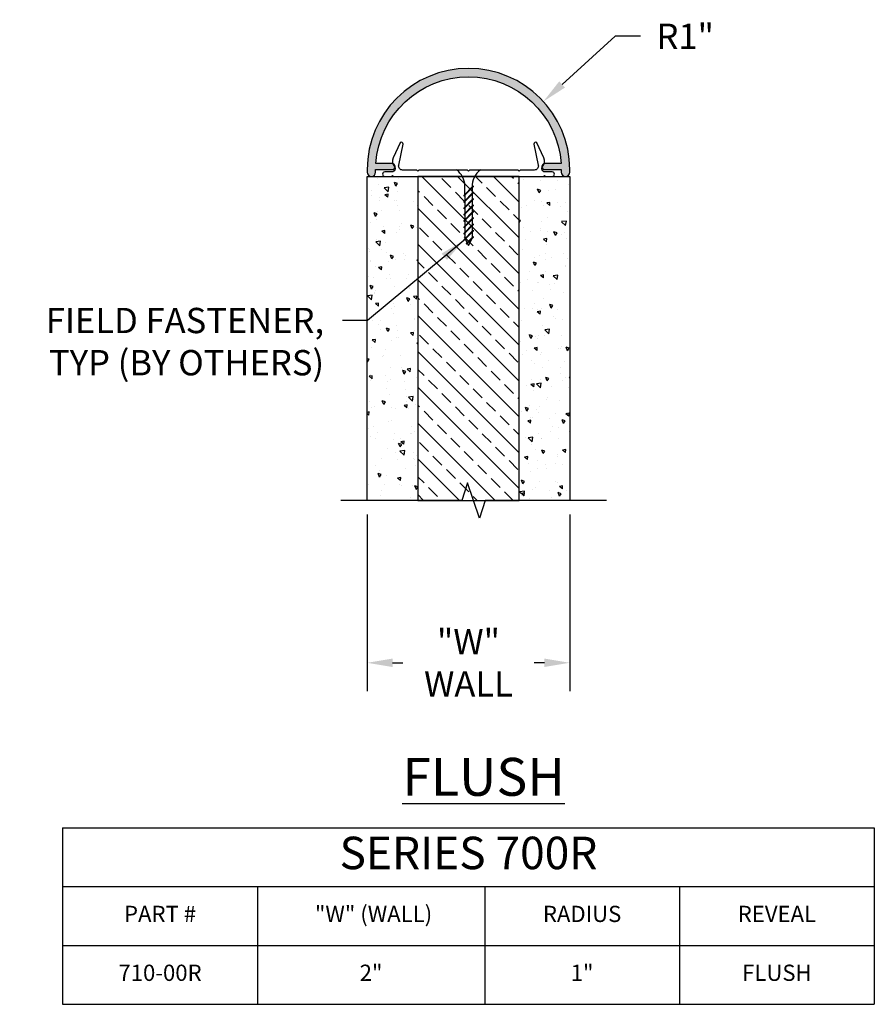
# Model space of a CAD drawing. Units: inches. Extents: x 5.32 to 13.76, y 0.78 to 10.51.
import ezdxf

# ---------------------------------------------------------------- set-up
doc = ezdxf.new("R2010")
doc.units = ezdxf.units.IN
doc.header["$MEASUREMENT"] = 0
doc.header["$PDMODE"] = 3
doc.linetypes.add('PHANTOM', pattern=[2.5, 1.25, -0.25, 0.25, -0.25, 0.25, -0.25])
doc.layers.get('0').update_dxf_attribs({"linetype": 'CONTINUOUS'})
doc.layers.get('Defpoints').update_dxf_attribs({"color": 9, "linetype": 'CONTINUOUS'})
for name, color, linetype in [('DETAIL', 4, 'CONTINUOUS'), ('DIM', 1, 'CONTINUOUS'), ('HATCH', 2, 'CONTINUOUS'), ('SECTION', 253, 'PHANTOM'), ('WALL', 6, 'CONTINUOUS')]:
    doc.layers.add(name, color=color, linetype=linetype)
doc.styles.add('GORDON', font='arial.ttf')
doc.styles.add('STD', font='arial.ttf')
doc.dimstyles.new('F-DIM2$0', dxfattribs={"dimscale": 2, "dimtxt": 0.125, "dimasz": 0.125, "dimexe": 0.14, "dimexo": 0.07, "dimgap": 0.09, "dimtad": 0, "dimtih": 1, "dimtoh": 1, "dimdec": 6, "dimzin": 3, "dimdsep": 46, "dimlunit": 5, "dimtxsty": 'STD', "dimcen": 0, "dimclrd": 2, "dimclre": 3, "dimclrt": 256, "dimadec": 0, "dimazin": 0, "dimtfac": 1, "dimtdec": 3, "dimtofl": 0, "dimtmove": 1, "dimatfit": 3, "dimfxl": 0, "dimfrac": 2, "dimtolj": 1, "dimtzin": 0, "dimarcsym": 0})
doc.dimstyles.new('F-DIM2$4', dxfattribs={"dimscale": 2, "dimtxt": 0.125, "dimasz": 0.125, "dimexe": 0.14, "dimexo": 0.07, "dimgap": 0.09, "dimtad": 0, "dimtih": 1, "dimtoh": 1, "dimdec": 6, "dimzin": 3, "dimdsep": 46, "dimlunit": 5, "dimtxsty": 'STD', "dimcen": 0, "dimclrd": 2, "dimclre": 3, "dimclrt": 256, "dimadec": 0, "dimazin": 0, "dimtfac": 1, "dimtdec": 3, "dimtofl": 0, "dimtmove": 0, "dimatfit": 3, "dimfxl": 0, "dimfrac": 2, "dimtolj": 1, "dimtzin": 0, "dimarcsym": 0})
doc.dimstyles.new('F-DIM2$7', dxfattribs={"dimscale": 2, "dimtxt": 0.125, "dimasz": 0.125, "dimexe": 0.14, "dimexo": 0.07, "dimgap": 0.09, "dimtad": 0, "dimtih": 1, "dimtoh": 1, "dimdec": 6, "dimzin": 3, "dimdsep": 46, "dimlunit": 5, "dimtxsty": 'STD', "dimcen": 0, "dimclrd": 256, "dimclre": 3, "dimclrt": 256, "dimadec": 0, "dimazin": 0, "dimtfac": 1, "dimtdec": 3, "dimtofl": 0, "dimtmove": 0, "dimatfit": 3, "dimfxl": 0, "dimfrac": 2, "dimtolj": 1, "dimtzin": 0, "dimarcsym": 0})

# ---------------------------------------------------------------- blocks, each defined once
blk = doc.blocks.new('*T5')
at = {"color": 0, "linetype": 'ByBlock', "lineweight": -2}
for p, q in [((0, 0), (8.0156, 0)), ((0, 0), (0, -1.7442)), ((8.0156, 0), (8.0156, -1.7442)), ((0, -0.5814), (8.0156, -0.5814)), ((1.9238, -0.5814), (1.9238, -1.7442)), ((4.1681, -0.5814), (4.1681, -1.7442)), ((6.0919, -0.5814), (6.0919, -1.7442)), ((0, -1.1628), (8.0156, -1.1628)), ((0, -1.7442), (8.0156, -1.7442))]:
    blk.add_line(p, q, dxfattribs=at)
at = {"color": 0, "attachment_point": 5, "style": 'GORDON'}
for s, insert, char_height, width in [('SERIES 700R', (4.0078, -0.2907), 0.320625, 7.861725), ('PART #', (0.9619, -0.8721), 0.16031, 1.76985), (' "W" (WALL) ', (3.0459, -0.8721), 0.160312, 2.090475), ('RADIUS', (5.13, -0.8721), 0.16031, 1.76985), ('REVEAL', (7.0538, -0.8721), 0.16031, 1.76985), ('710-00R', (0.9619, -1.4535), 0.16031, 1.76985), ('2"', (3.0459, -1.4535), 0.16031, 2.090475), ('1"', (5.13, -1.4535), 0.16031, 1.76985), ('FLUSH', (7.0538, -1.4535), 0.16031, 1.76985)]:
    blk.add_mtext(s, dxfattribs=dict(at, insert=insert, char_height=char_height, width=width))
blk = doc.blocks.new('*D12')
at = {"layer": 'Defpoints', "color": 0}
for p in [(10.4901, 9.7014), (9.7505, 9.0284)]:
    blk.add_point(p, dxfattribs=at)
at = {"layer": 'DIM', "color": 2, "linetype": 'ByBlock', "lineweight": -2}
for p, q in [((11.1978, 10.3454), (10.675, 9.8696)), ((11.4478, 10.3454), (11.1978, 10.3454))]:
    blk.add_line(p, q, dxfattribs=at)
at = {"layer": 'DIM', "color": 2}
blk.add_solid([(10.6469, 9.9005), (10.703, 9.8388), (10.4901, 9.7014)], dxfattribs=at)
at = {"layer": 'DIM', "insert": (11.8911, 10.3454), "char_height": 0.25, "attachment_point": 5, "style": 'STD'}
blk.add_mtext('\\A1;R1"', dxfattribs=at)
blk = doc.blocks.new('AF-5119')
blk.add_lwpolyline([(0.76, 0), (0.8265, 0, 1), (0.8265, 0.045), (0.7543, 0.045, -0.625095), (0.7312, 0.0972, 0.290574), (0.7428, 0.1821), (0.6749, 0.3303, 0.802585), (0.646, 0.3183), (0.6892, 0.1106, -0.475657), (0.6501, 0.0625), (0.51, 0.0625), (0.5, 0.0525), (0.49, 0.0625), (0.01, 0.0625), (0, 0.0525), (-0.01, 0.0625), (-0.49, 0.0625), (-0.5, 0.0525), (-0.51, 0.0625), (-0.6501, 0.0625, -0.475657), (-0.6892, 0.1106), (-0.646, 0.3183, 0.802585), (-0.6749, 0.3303), (-0.7428, 0.1821, 0.290574), (-0.7312, 0.0972, -0.625095), (-0.7543, 0.045), (-0.8265, 0.045, 1), (-0.8265, 0), (-0.76, 0), (-0.75, 0.01), (-0.74, 0), (0.74, 0), (0.75, 0.01)], format="xyb", close=True)
blk = doc.blocks.new('*D15')
at = {"layer": 'Defpoints', "color": 0}
for p in [(8.7505, 5.7615), (10.7505, 5.7615), (10.7505, 4.1577)]:
    blk.add_point(p, dxfattribs=at)
at = {"layer": 'DIM', "color": 3, "linetype": 'ByBlock', "lineweight": -2}
for p, q in [((8.7505, 5.6215), (8.7505, 3.8777)), ((10.7505, 5.6215), (10.7505, 3.8777))]:
    blk.add_line(p, q, dxfattribs=at)
at = {"layer": 'DIM', "color": 2, "linetype": 'ByBlock', "lineweight": -2}
for p, q in [((9.0005, 4.1577), (9.1033, 4.1577)), ((10.5005, 4.1577), (10.3976, 4.1577))]:
    blk.add_line(p, q, dxfattribs=at)
at = {"layer": 'DIM', "color": 2}
for points in [[(9.0005, 4.1994), (9.0005, 4.116), (8.7505, 4.1577)], [(10.5005, 4.1994), (10.5005, 4.116), (10.7505, 4.1577)]]:
    blk.add_solid(points, dxfattribs=at)
at = {"layer": 'DIM', "insert": (9.7505, 4.1577), "char_height": 0.25, "attachment_point": 5, "style": 'STD'}
blk.add_mtext('\\A1;"W"\\PWALL', dxfattribs=at)
blk = doc.blocks.new('*U17')
at = {"color": 253, "linetype": 'Continuous'}
for p, q in [((0, 0.1168), (0, 1.3118)), ((0.174, 0.0584), (0, 0.1168)), ((-0.174, -0.0584), (0.174, 0.0584)), ((0, -0.1168), (-0.174, -0.0584)), ((0, -1.3118), (0, -0.1168))]:
    blk.add_line(p, q, dxfattribs=at)

msp = doc.modelspace()

# ---------------------------------------------------------------- hatches: boundary and pattern name
at = {"layer": 'HATCH'}
msp.add_hatch(color=256, dxfattribs=at).paths.add_polyline_path([(8.7504567, 9.0283697), (8.7504567, 9.0033697, 1), (8.8337901, 9.0033697), (8.8337901, 9.0283697), (8.9964567, 9.0283697, 1), (8.9964567, 9.0883697), (8.8357558, 9.0883697, -0.936553846), (10.6651576, 9.0883697), (10.5044567, 9.0883697, 1), (10.5044567, 9.0283697), (10.6671234, 9.0283697), (10.6671234, 9.0033697, 1), (10.7504567, 9.0033697), (10.7504567, 9.0283697, 1)])
h = msp.add_hatch(dxfattribs=at)
h.set_pattern_fill('AR-CONC', color=1, scale=0.05, angle=90)
h.set_pattern_definition([(140, (7.98233, 1.87306), (0.031376, 0.35863), [0.0375, -0.4125]), (85, (7.98233, 1.87306), (-0.376096, -0.069376), [0.03, -0.33]), (190.4514, (7.98495, 1.90295), (-0.34472, 0.289254), [0.03187, -0.350571]), (136.184, (7.88233, 1.87306), (0.08276, 0.53362), [0.05625, -0.61875]), (186.636, (7.88923, 1.91753), (-0.48706, 0.46733), [0.047805, -0.525857]), (81.184, (7.88233, 1.87306), (-0.48706, 0.46733), [0.045, -0.495]), (111, (7.90733, 1.92306), (0.20131, 0.298454), [0.0375, -0.4125]), (56, (7.90733, 1.92306), (-0.362575, 0.121658), [0.03, -0.33]), (161.4514, (7.9241, 1.94793), (-0.161266, 0.420111), [0.03187, -0.350571]), (127.5, (7.98233, 1.87306), (-0.166447, 0.00608), [0, -0.326, 0, -0.335, 0, -0.33125]), (97.5, (7.98233, 1.87306), (-0.197206, 0.1315348), [0, -0.191, 0, -0.3185, 0, -0.12625]), (57.5, (7.98233, 1.76156), (0.0112774, 0.2669112), [0, -0.125, 0, -0.39, 0, -0.5175]), (47.5, (7.98233, 1.71156), (-0.0500525, 0.291593), [0, -0.1625, 0, -0.259, 0, -0.3675])])
h.paths.add_polyline_path([(9.2504567, 8.961703), (8.7504567, 8.961703), (8.7504567, 5.7615123), (9.2504567, 5.7615123)])
h = msp.add_hatch(dxfattribs=at)
h.set_pattern_fill('ANSI33', color=1, angle=90)
h.set_pattern_definition([(135, (21.37626, 2.1776), (-0.1767767, -0.1767767), []), (135, (21.37626, 2.35438), (-0.1767767, -0.1767767), [0.125, -0.0625])])
h.paths.add_polyline_path([(10.2504567, 8.961703), (9.2504567, 8.961703), (9.2504567, 5.7615123), (10.2504567, 5.7615123)])
h = msp.add_hatch(dxfattribs=at)
h.set_pattern_fill('AR-CONC', color=1, scale=0.05, angle=90)
h.set_pattern_definition([(140, (8.10733, 1.87306), (0.031376, 0.35863), [0.0375, -0.4125]), (85, (8.10733, 1.87306), (-0.376096, -0.069376), [0.03, -0.33]), (190.4514, (8.10995, 1.90295), (-0.34472, 0.289254), [0.03187, -0.350571]), (136.184, (8.00733, 1.87306), (0.08276, 0.53362), [0.05625, -0.61875]), (186.636, (8.01423, 1.91753), (-0.48706, 0.46733), [0.047805, -0.525857]), (81.184, (8.00733, 1.87306), (-0.48706, 0.46733), [0.045, -0.495]), (111, (8.03233, 1.92306), (0.20131, 0.298454), [0.0375, -0.4125]), (56, (8.03233, 1.92306), (-0.362575, 0.121658), [0.03, -0.33]), (161.4514, (8.0491, 1.94793), (-0.161266, 0.420111), [0.03187, -0.350571]), (127.5, (8.10733, 1.87306), (-0.166447, 0.00608), [0, -0.326, 0, -0.335, 0, -0.33125]), (97.5, (8.10733, 1.87306), (-0.197206, 0.1315348), [0, -0.191, 0, -0.3185, 0, -0.12625]), (57.5, (8.10733, 1.76156), (0.0112774, 0.2669112), [0, -0.125, 0, -0.39, 0, -0.5175]), (47.5, (8.10733, 1.71156), (-0.0500525, 0.291593), [0, -0.1625, 0, -0.259, 0, -0.3675])])
h.paths.add_polyline_path([(10.7504567, 8.961703), (10.2504567, 8.961703), (10.2504567, 5.7615123), (10.7504567, 5.7615123)])

# ---------------------------------------------------------------- linework, layer by layer
msp.add_lwpolyline([(8.7504567, 9.0283697), (8.7504567, 9.0033697, 1), (8.8337901, 9.0033697), (8.8337901, 9.0283697), (8.9964567, 9.0283697, 1), (8.9964567, 9.0883697), (8.8357558, 9.0883697, -0.936553846), (10.6651576, 9.0883697), (10.5044567, 9.0883697, 1), (10.5044567, 9.0283697), (10.6671234, 9.0283697), (10.6671234, 9.0033697, 1), (10.7504567, 9.0033697), (10.7504567, 9.0283697, 1)], format="xyb", close=True)
at = {"layer": 'DETAIL'}
for p, q in [((9.7036005, 8.7740047), (9.797313, 8.8677172)), ((9.7036005, 8.7657315), (9.797313, 8.859444)), ((9.7153005, 8.7857047), (9.7153005, 8.8671387)), ((9.797313, 8.8677172), (9.797313, 8.859444)), ((9.7036005, 8.7115047), (9.797313, 8.8052172)), ((9.7036005, 8.7032315), (9.797313, 8.796944)), ((9.7036005, 8.7740047), (9.7036005, 8.7657315)), ((9.7153005, 8.7774315), (9.7153005, 8.7232047)), ((9.7853678, 8.8474989), (9.7853678, 8.7932721)), ((9.7853678, 8.7849989), (9.7853678, 8.7307721)), ((9.797313, 8.8052172), (9.797313, 8.796944)), ((9.7036005, 8.6490047), (9.797313, 8.7427172)), ((9.7036005, 8.6407315), (9.797313, 8.734444)), ((9.7036005, 8.7115047), (9.7036005, 8.7032315)), ((9.7036005, 8.5865047), (9.797313, 8.6802172)), ((9.7036005, 8.5782315), (9.797313, 8.671944)), ((9.7153005, 8.7149315), (9.7153005, 8.6607047)), ((9.7853678, 8.7224989), (9.7853678, 8.6682721)), ((9.7853678, 8.6599989), (9.7853678, 8.6057721)), ((9.797313, 8.7427172), (9.797313, 8.734444)), ((9.797313, 8.6802172), (9.797313, 8.671944)), ((9.7036005, 8.6490047), (9.7036005, 8.6407315)), ((9.7036005, 8.5240047), (9.797313, 8.6177172)), ((9.7036005, 8.5157315), (9.797313, 8.609444)), ((9.7036005, 8.5865047), (9.7036005, 8.5782315)), ((9.7153005, 8.6524315), (9.7153005, 8.5982047)), ((9.7153005, 8.5899315), (9.7153005, 8.5357047)), ((9.7853678, 8.5974989), (9.7853678, 8.5432721)), ((9.797313, 8.6177172), (9.797313, 8.609444)), ((9.7036005, 8.4615047), (9.797313, 8.5552172)), ((9.7036005, 8.4532315), (9.797313, 8.546944)), ((9.7036005, 8.5240047), (9.7036005, 8.5157315)), ((9.7036005, 8.3990047), (9.797313, 8.4927172)), ((9.7036005, 8.3907315), (9.797313, 8.484444)), ((9.7036005, 8.4615047), (9.7036005, 8.4532315)), ((9.7153005, 8.5274315), (9.7153005, 8.4732047)), ((9.7153005, 8.4649315), (9.7153005, 8.4107047)), ((9.7853678, 8.5349989), (9.7853678, 8.4807721)), ((9.7853678, 8.4724989), (9.7853678, 8.4182721)), ((9.797313, 8.5552172), (9.797313, 8.546944)), ((9.797313, 8.4927172), (9.797313, 8.484444)), ((9.7036005, 8.3365047), (9.797313, 8.4302172)), ((9.7036005, 8.3282315), (9.797313, 8.421944)), ((9.7036005, 8.3990047), (9.7036005, 8.3907315)), ((9.7153005, 8.4024315), (9.7153005, 8.3478594)), ((9.727298, 8.2977023), (9.797313, 8.3677172)), ((9.7853678, 8.4099989), (9.7853678, 8.3557721)), ((9.797313, 8.4302172), (9.797313, 8.421944)), ((9.797313, 8.3677172), (9.797313, 8.359444)), ((9.7036005, 8.3365047), (9.7036005, 8.3282315)), ((9.7179431, 8.3425742), (9.7360187, 8.3064229)), ((9.727298, 8.2977023), (9.7300557, 8.2921868)), ((9.7300557, 8.2921868), (9.797313, 8.359444)), ((9.7387764, 8.3009075), (9.7504567, 8.2775469)), ((9.7504567, 8.2775469), (9.785613, 8.3478594))]:
    msp.add_line(p, q, dxfattribs=at)
for centre, start, end in [((9.4971308, 8.8567479), 2.72678982, 51.44277653), ((10.0037826, 8.8567479), 128.55722347, 180.25597473)]:
    msp.add_arc(centre, 0.218417, start, end, dxfattribs=at)
at = {"layer": 'DIM'}
msp.add_lwpolyline([(9.2504567, 5.7615123), (10.2504567, 5.7615123), (10.2504567, 8.961703), (9.2504567, 8.961703)], close=True, dxfattribs=at)
at = {"layer": 'WALL', "color": 5}
for points in [[(9.2504567, 8.961703), (9.2504567, 5.7615123), (8.7504567, 5.7615123), (8.7504567, 8.961703)], [(10.7504567, 8.961703), (10.7504567, 5.7615123), (10.2504567, 5.7615123), (10.2504567, 8.961703)]]:
    msp.add_lwpolyline(points, close=True, dxfattribs=at)

# ---------------------------------------------------------------- block references
msp.add_blockref('*T5', (5.7426442, 2.528819))
at = {"layer": 'DIM'}
msp.add_blockref('AF-5119', (9.7504567, 8.961703), dxfattribs=at)
at = {"layer": 'SECTION', "rotation": 90}
msp.add_blockref('*U17', (9.8001621, 5.7615123), dxfattribs=at)

# ---------------------------------------------------------------- texts
at = {"layer": 'DIM', "style": 'STD'}
for s, insert, char_height, attachment_point in [('FIELD FASTENER,\\PTYP (BY OTHERS)', (8.3248936, 7.6634506), 0.25, 3), ('{\\LFLUSH}', (9.0972392, 3.2189013), 0.375, 1)]:
    msp.add_mtext(s, dxfattribs=dict(at, insert=insert, char_height=char_height, attachment_point=attachment_point))

# ---------------------------------------------------------------- dimensions: what is measured, and where the dimension line sits
at = {"layer": 'DIM'}
dim = msp.add_radius_dim(center=(9.7504567, 9.0283697), mpoint=(10.4900801, 9.7013906), dimstyle='F-DIM2$4', override={"dimpost": '"'}, dxfattribs=at)
dim.commit()
dim.dimension.update_dxf_attribs({"geometry": '*D12', "text_midpoint": (11.8911121, 10.3453905), "dimtype": 164})
dim = msp.add_linear_dim(base=(10.7504567, 4.1576956), p1=(8.7504567, 5.7615123), p2=(10.7504567, 5.7615123), text='"W"\\PWALL', dimstyle='F-DIM2$0', override={"dimpost": '"'}, dxfattribs=at)
dim.commit()
dim.dimension.update_dxf_attribs({"geometry": '*D15', "text_midpoint": (9.7504567, 4.1576956), "dimtype": 160})

# ---------------------------------------------------------------- leaders
at = {"layer": 'DIM', "annotation_type": 0, "has_hookline": 1, "hookline_direction": 1, "text_width": 3.0063097}
msp.add_leader([(9.7036005, 8.3282315), (8.7548936, 7.5384506), (8.5048936, 7.5384506)], dimstyle='F-DIM2$7', override={"dimgap": 0.09, "dimtad": 0}, dxfattribs=at)

doc.saveas('drawing.dxf')
